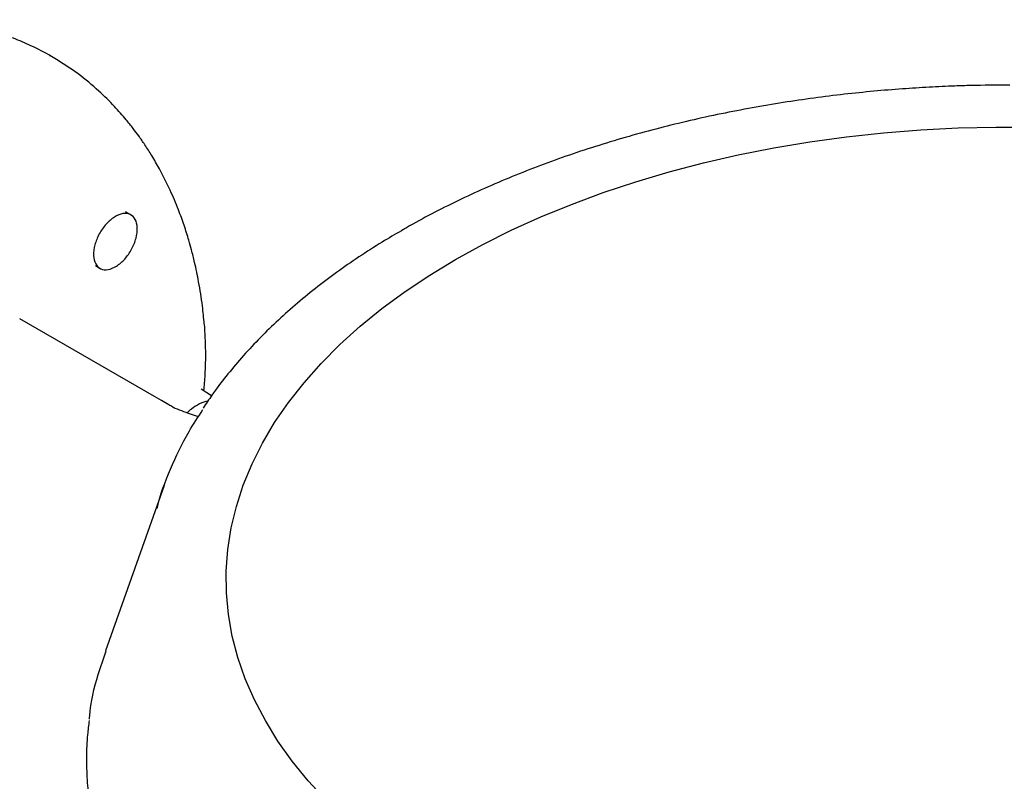
# Model space of a CAD drawing. Units: inches. Extents: x 6 to 403, y 6 to 298.
# Drawn here: x 85 to 93, y 79 to 84 of the extents above; entities that cross this region are included whole.
import ezdxf

# ---------------------------------------------------------------- set-up
doc = ezdxf.new("R2010")
doc.units = ezdxf.units.IN
doc.header["$LTSCALE"] = 24
doc.header["$MEASUREMENT"] = 0

msp = doc.modelspace()

# ---------------------------------------------------------------- linework, layer by layer
at = {"color": 7, "linetype": 'Continuous', "lineweight": 25}
for p, q in [((85.5045, 84.067), (85.4928, 84.0727)), ((86.1124, 82.8554), (86.072, 82.8787)), ((85.8405, 82.4668), (85.8762, 82.4463)), ((86.2919, 81.4659), (85.2619, 82.0606)), ((86.7291, 81.4722), (86.6498, 81.5226)), ((86.3677, 80.7851), (85.919, 79.52))]:
    msp.add_line(p, q, dxfattribs=at)
at = {"color": 7, "linetype": 'Continuous', "lineweight": 25, "flags": 128}
for points in [[(88.5958, 82.5141), (88.8039, 82.6286), (89.0212, 82.7372), (89.2473, 82.8396), (89.4817, 82.9357), (89.7237, 83.0252), (89.9729, 83.1078), (90.2287, 83.1835), (90.4905, 83.2521), (90.7577, 83.3133), (91.0296, 83.367), (91.3057, 83.4131), (91.5854, 83.4516), (91.8678, 83.4822), (92.1526, 83.505), (92.4388, 83.5199), (92.726, 83.5269), (93.0134, 83.5259)], [(87.6019, 78.3796), (87.4678, 78.5264), (87.3459, 78.6767), (87.2367, 78.8302), (87.1404, 78.9865), (87.0572, 79.1453), (86.9872, 79.3063), (86.9307, 79.469), (86.8878, 79.6331), (86.8586, 79.7981), (86.8431, 79.9638), (86.8413, 80.1298), (86.8534, 80.2955), (86.8792, 80.4608), (86.9187, 80.6252), (86.9718, 80.7882), (87.0384, 80.9497), (87.1184, 81.1091), (87.2114, 81.266), (87.3174, 81.4203), (87.4361, 81.5714), (87.5672, 81.7191), (87.7105, 81.8629), (87.8655, 82.0027), (88.0319, 82.138), (88.2094, 82.2685), (88.3975, 82.394), (88.5958, 82.5141)], [(86.4023, 81.4022), (86.3471, 81.4341), (86.2919, 81.4659)]]:
    msp.add_lwpolyline(points, dxfattribs=at)
at = {"color": 7, "linetype": 'Continuous', "lineweight": 25}
for points, knots in [([(85.5045, 84.0677), (85.4527, 84.0959), (85.3584, 84.1473), (85.2255, 84.2031), (85.1198, 84.2407), (85.0324, 84.2672), (84.9479, 84.2893), (84.8509, 84.3103), (84.7404, 84.3285), (84.6282, 84.3409), (84.5278, 84.3469), (84.4452, 84.3486), (84.3687, 84.3478), (84.2613, 84.3432), (84.1261, 84.3303), (83.9732, 84.3059), (83.8319, 84.2754), (83.6941, 84.2383), (83.5544, 84.1934), (83.4067, 84.1378), (83.2158, 84.0548), (83.0012, 83.9437), (82.7791, 83.8076), (82.5838, 83.6718), (82.3943, 83.525), (82.1825, 83.3424), (81.9501, 83.117), (81.7066, 82.8461), (81.4957, 82.583), (81.3758, 82.4063), (81.3271, 82.3344)], [0, 0, 0, 0, 0.0385342, 0.070006, 0.0944448, 0.1123132, 0.1309317, 0.1529448, 0.1783156, 0.205038, 0.2270924, 0.2441072, 0.2589542, 0.2773497, 0.3145736, 0.3473397, 0.377237, 0.407437, 0.438353, 0.4701191, 0.5063145, 0.5674507, 0.616919, 0.660507, 0.7065475, 0.7550441, 0.81911, 0.8867507, 0.9539352, 1, 1, 1, 1]), ([(86.673, 82.0211), (86.669, 82.0669), (86.6593, 82.1767), (86.6335, 82.3332), (86.6041, 82.4759), (86.5779, 82.5808), (86.557, 82.6557), (86.538, 82.7181), (86.5191, 82.776), (86.4986, 82.8347), (86.4648, 82.9249), (86.4113, 83.0516), (86.3421, 83.1894), (86.2755, 83.3044), (86.2223, 83.3877), (86.1746, 83.4564), (86.1268, 83.5205), (86.0661, 83.5966), (85.9805, 83.6935), (85.8611, 83.8109), (85.7024, 83.9442), (85.5737, 84.0245), (85.5045, 84.0677)], [0, 0, 0, 0, 0.052461, 0.125912, 0.185878, 0.225726, 0.255905, 0.279835, 0.304258, 0.329354, 0.355127, 0.421009, 0.496713, 0.544477, 0.585683, 0.619959, 0.649129, 0.685184, 0.742977, 0.814807, 0.900469, 1, 1, 1, 1]), ([(92.8338, 83.8485), (92.7338, 83.8478), (92.594, 83.8468), (92.3884, 83.8401), (92.2144, 83.8322), (92.0075, 83.819), (91.7911, 83.8012), (91.5656, 83.778), (91.3344, 83.7493), (91.0995, 83.7149), (90.8628, 83.6747), (90.6254, 83.6288), (90.3887, 83.5771), (90.1537, 83.5197), (89.9212, 83.4566), (89.6917, 83.3879), (89.4659, 83.3136), (89.2445, 83.2339), (89.0278, 83.1489), (88.8165, 83.0586), (88.6108, 82.9634), (88.412, 82.8628), (88.2689, 82.7863), (88.1944, 82.742), (88.1816, 82.7344)], [0, 0, 0, 0, 0.058105, 0.081229, 0.119661, 0.159492, 0.202168, 0.246666, 0.292571, 0.339556, 0.387387, 0.435892, 0.484924, 0.534309, 0.584037, 0.634057, 0.684319, 0.734785, 0.785424, 0.836212, 0.887132, 0.938169, 0.989312, 1, 1, 1, 1]), ([(85.9861, 82.839), (85.9644, 82.8223), (85.9209, 82.789), (85.8673, 82.7104), (85.8328, 82.6248), (85.8229, 82.5426), (85.8391, 82.4769), (85.8789, 82.4383), (85.9363, 82.4299), (85.9802, 82.4519), (86.0022, 82.4629)], [0, 0, 0, 0, 0.124998, 0.249996, 0.374995, 0.499995, 0.624999, 0.750001, 0.874995, 1, 1, 1, 1]), ([(86.0022, 82.4629), (86.0239, 82.4796), (86.0673, 82.5129), (86.121, 82.5915), (86.1554, 82.6771), (86.1653, 82.7593), (86.1491, 82.825), (86.1093, 82.8636), (86.052, 82.8719), (86.008, 82.85), (85.9861, 82.839)], [0, 0, 0, 0, 0.124998, 0.249997, 0.374997, 0.499997, 0.625, 0.749997, 0.875001, 1, 1, 1, 1]), ([(88.1816, 82.7344), (88.1322, 82.7056), (88.0204, 82.6405), (87.855, 82.5338), (87.6841, 82.4153), (87.5214, 82.2924), (87.367, 82.1655), (87.2211, 82.0346), (87.0841, 81.9), (86.9563, 81.762), (86.8387, 81.6209), (86.741, 81.4924), (86.6869, 81.4098), (86.6649, 81.3761)], [0, 0, 0, 0, 0.074876, 0.169665, 0.264635, 0.359791, 0.455146, 0.550719, 0.646531, 0.742615, 0.838394, 0.933988, 1, 1, 1, 1]), ([(86.6711, 81.5091), (86.6744, 81.5502), (86.6825, 81.6513), (86.6872, 81.8236), (86.6792, 81.9513), (86.6748, 82.0203)], [0, 0, 0, 0, 0.239859, 0.589611, 1, 1, 1, 1]), ([(86.4454, 81.3785), (86.4413, 81.3806), (86.4273, 81.3879), (86.4126, 81.3963), (86.4023, 81.4022)], [0, 0, 0, 0, 0.29856, 1, 1, 1, 1]), ([(86.7019, 81.4315), (86.7014, 81.4314), (86.6816, 81.4301), (86.638, 81.4101), (86.5843, 81.3798), (86.5534, 81.3508), (86.5428, 81.3408)], [0, 0, 0, 0, 0.010346, 0.402282, 0.794227, 1, 1, 1, 1]), ([(86.3141, 80.6131), (86.3143, 80.6143), (86.3348, 80.7146), (86.4136, 80.9107), (86.5275, 81.1613), (86.6264, 81.3098), (86.6634, 81.3653)], [0, 0, 0, 0, 0.004812, 0.388292, 0.771771, 1, 1, 1, 1]), ([(86.6295, 81.3122), (86.6092, 81.3182), (86.5404, 81.3384), (86.479, 81.3641), (86.4358, 81.3822)], [0, 0, 0, 0, 0.294941, 1, 1, 1, 1]), ([(85.7957, 78.9975), (85.7962, 79.0058), (85.8036, 79.1207), (85.8436, 79.2958), (85.9028, 79.4598), (85.9243, 79.5194)], [0, 0, 0, 0, 0.047272, 0.653617, 1, 1, 1, 1]), ([(85.7929, 78.9865), (85.7884, 78.9507), (85.7764, 78.8576), (85.771, 78.7064), (85.7753, 78.5335), (85.7926, 78.36), (85.8225, 78.1857), (85.8658, 78.0103), (85.9226, 77.8341), (85.9932, 77.658), (86.0774, 77.4833), (86.1716, 77.3164), (86.2741, 77.1578), (86.3833, 77.0071), (86.5027, 76.8593), (86.632, 76.7143), (86.771, 76.5726), (86.9196, 76.4343), (87.0773, 76.2996), (87.2442, 76.1688), (87.4196, 76.0418), (87.6041, 75.9195), (87.7427, 75.8324), (87.822, 75.7876), (87.8346, 75.7805)], [0, 0, 0, 0, 0.030374, 0.078939, 0.127713, 0.176469, 0.225806, 0.275768, 0.326369, 0.377598, 0.429013, 0.480422, 0.526799, 0.573205, 0.619631, 0.666071, 0.712521, 0.758974, 0.805435, 0.851907, 0.898379, 0.944843, 0.991298, 1, 1, 1, 1])]:
    msp.add_open_spline(points, degree=3, knots=knots, dxfattribs=at)

doc.saveas('drawing.dxf')
